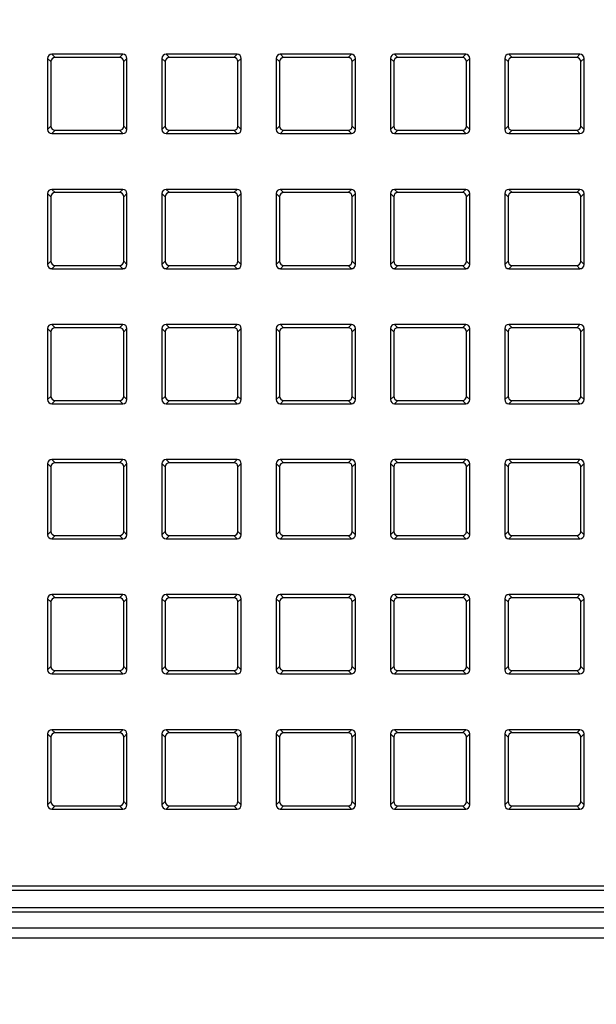
# Model space of a CAD drawing. Units: millimetres. Extents: x 0 to 1189, y 0 to 841.
# Drawn here: x 989 to 999, y 490 to 507 of the extents above; entities that cross this region are included whole.
import ezdxf

# ---------------------------------------------------------------- set-up
doc = ezdxf.new("R2010")
doc.units = ezdxf.units.MM
doc.header["$LTSCALE"] = 65.395
doc.layers.get('0').update_dxf_attribs({"linetype": 'CONTINUOUS'})
doc.layers.add('7_ALL_FEATURES', color=7, linetype='CONTINUOUS')
doc.layers.add('DEF_DRAFT_DIM', color=7, linetype='CONTINUOUS')
doc.styles.get("Standard").update_dxf_attribs({"font": 'txt', "width": 0.8})
doc.dimstyles.new('DIMSTYLE_1', dxfattribs={"dimtxt": 4.5, "dimasz": 0.1875, "dimexe": 0.125, "dimexo": 0.0625, "dimgap": 2.25, "dimtad": 0, "dimtih": 1, "dimtoh": 1, "dimdsep": 46, "dimtxsty": 'Standard', "dimblk": 'CLOSED', "dimblk1": 'CLOSED', "dimblk2": 'CLOSED', "dimcen": 0.09, "dimadec": 0, "dimazin": 0, "dimtfac": 1, "dimtofl": 0, "dimtmove": 0, "dimatfit": 3, "dimldrblk": 'CLOSED', "dimfxl": 1, "dimtolj": 1, "dimarcsym": 0})

# ---------------------------------------------------------------- blocks, each defined once
blk = doc.blocks.new('_CLOSED')
at = {"color": 0, "linetype": 'ByBlock'}
for p, q in [((0, 0), (-1, 0.167)), ((-1, 0.167), (-1, -0.167)), ((-1, -0.167), (0, 0)), ((-1, 0), (0, 0))]:
    blk.add_line(p, q, dxfattribs=at)
blk = doc.blocks.new('*D14')
at = {"layer": 'DEF_DRAFT_DIM', "color": 7, "linetype": 'Continuous', "transparency": 16777216}
for p, q in [((976.083, 573.599), (976.083, 575.974)), ((1140.548, 573.599), (1140.548, 575.974)), ((976.083, 575.849), (1047.066, 575.849)), ((1140.548, 575.849), (1069.566, 575.849)), ((976.083, 453.657), (976.083, 573.599)), ((1140.548, 535.842), (1140.548, 573.599))]:
    blk.add_line(p, q, dxfattribs=at)
at = {"layer": 'DEF_DRAFT_DIM', "color": 7, "linetype": 'Continuous', "transparency": 16777216, "xscale": 0.1875, "yscale": 0.1875, "zscale": 0.1875, "rotation": 180}
blk.add_blockref('_CLOSED', (976.083, 575.849), dxfattribs=at)
at = {"layer": 'DEF_DRAFT_DIM', "color": 7, "linetype": 'Continuous', "transparency": 16777216, "xscale": 0.1875, "yscale": 0.1875, "zscale": 0.1875}
blk.add_blockref('_CLOSED', (1140.548, 575.849), dxfattribs=at)
at = {"layer": 'DEF_DRAFT_DIM', "color": 7, "linetype": 'Continuous', "transparency": 16777216, "insert": (1058.316, 578.099), "char_height": 4.5, "width": 18, "attachment_point": 2, "line_spacing_factor": 0.9}
blk.add_mtext('469.9', dxfattribs=at)

msp = doc.modelspace()

# ---------------------------------------------------------------- linework, layer by layer
at = {"layer": '7_ALL_FEATURES', "color": 7, "linetype": 'Continuous'}
for p, q in [((989.329, 505.972), (989.385, 505.917)), ((989.329, 505.972), (989.329, 504.775)), ((989.385, 505.917), (989.385, 504.83)), ((990.596, 506.041), (989.399, 506.041)), ((989.399, 506.041), (989.454, 505.986)), ((990.541, 505.986), (989.454, 505.986)), ((990.596, 506.041), (990.541, 505.986)), ((990.665, 505.972), (990.61, 505.917)), ((990.61, 504.83), (990.61, 505.917)), ((990.665, 504.775), (990.665, 505.972)), ((991.254, 505.972), (991.31, 505.917)), ((991.254, 505.972), (991.254, 504.775)), ((991.31, 505.917), (991.31, 504.83)), ((992.521, 506.041), (991.324, 506.041)), ((991.324, 506.041), (991.379, 505.986)), ((992.466, 505.986), (991.379, 505.986)), ((992.521, 506.041), (992.466, 505.986)), ((992.59, 505.972), (992.535, 505.917)), ((992.535, 504.83), (992.535, 505.917)), ((992.59, 504.775), (992.59, 505.972)), ((993.179, 505.972), (993.235, 505.917)), ((993.179, 505.972), (993.179, 504.775)), ((993.235, 505.917), (993.235, 504.83)), ((994.446, 506.041), (993.249, 506.041)), ((993.249, 506.041), (993.304, 505.986)), ((994.391, 505.986), (993.304, 505.986)), ((994.446, 506.041), (994.391, 505.986)), ((994.515, 505.972), (994.46, 505.917)), ((994.46, 504.83), (994.46, 505.917)), ((994.515, 504.775), (994.515, 505.972)), ((995.104, 505.972), (995.16, 505.917)), ((995.104, 505.972), (995.104, 504.775)), ((995.16, 505.917), (995.16, 504.83)), ((996.371, 506.041), (995.174, 506.041)), ((995.174, 506.041), (995.229, 505.986)), ((996.316, 505.986), (995.229, 505.986)), ((996.371, 506.041), (996.316, 505.986)), ((996.44, 505.972), (996.385, 505.917)), ((996.385, 504.83), (996.385, 505.917)), ((996.44, 504.775), (996.44, 505.972)), ((997.029, 505.972), (997.085, 505.917)), ((997.029, 505.972), (997.029, 504.775)), ((997.085, 505.917), (997.085, 504.83)), ((998.296, 506.041), (997.099, 506.041)), ((997.099, 506.041), (997.154, 505.986)), ((998.241, 505.986), (997.154, 505.986)), ((998.296, 506.041), (998.241, 505.986)), ((998.365, 505.972), (998.31, 505.917)), ((998.31, 504.83), (998.31, 505.917)), ((998.365, 504.775), (998.365, 505.972)), ((989.329, 504.775), (989.385, 504.83)), ((989.399, 504.705), (989.454, 504.761)), ((989.454, 504.761), (990.541, 504.761)), ((990.596, 504.705), (990.541, 504.761)), ((990.665, 504.775), (990.61, 504.83)), ((991.254, 504.775), (991.31, 504.83)), ((991.324, 504.705), (991.379, 504.761)), ((991.379, 504.761), (992.466, 504.761)), ((992.521, 504.705), (992.466, 504.761)), ((992.59, 504.775), (992.535, 504.83)), ((993.179, 504.775), (993.235, 504.83)), ((993.249, 504.705), (993.304, 504.761)), ((993.304, 504.761), (994.391, 504.761)), ((994.446, 504.705), (994.391, 504.761)), ((994.515, 504.775), (994.46, 504.83)), ((995.104, 504.775), (995.16, 504.83)), ((995.174, 504.705), (995.229, 504.761)), ((995.229, 504.761), (996.316, 504.761)), ((996.371, 504.705), (996.316, 504.761)), ((996.44, 504.775), (996.385, 504.83)), ((997.029, 504.775), (997.085, 504.83)), ((997.099, 504.705), (997.154, 504.761)), ((997.154, 504.761), (998.241, 504.761)), ((998.296, 504.705), (998.241, 504.761)), ((998.365, 504.775), (998.31, 504.83)), ((989.399, 504.705), (990.596, 504.705)), ((991.324, 504.705), (992.521, 504.705)), ((993.249, 504.705), (994.446, 504.705)), ((995.174, 504.705), (996.371, 504.705)), ((997.099, 504.705), (998.296, 504.705)), ((990.596, 503.766), (989.399, 503.766)), ((989.399, 503.766), (989.454, 503.711)), ((990.596, 503.766), (990.541, 503.711)), ((992.521, 503.766), (991.324, 503.766)), ((991.324, 503.766), (991.379, 503.711)), ((992.521, 503.766), (992.466, 503.711)), ((994.446, 503.766), (993.249, 503.766)), ((993.249, 503.766), (993.304, 503.711)), ((994.446, 503.766), (994.391, 503.711)), ((996.371, 503.766), (995.174, 503.766)), ((995.174, 503.766), (995.229, 503.711)), ((996.371, 503.766), (996.316, 503.711)), ((998.296, 503.766), (997.099, 503.766)), ((997.099, 503.766), (997.154, 503.711)), ((998.296, 503.766), (998.241, 503.711)), ((989.329, 503.697), (989.385, 503.642)), ((989.329, 503.697), (989.329, 502.5)), ((989.385, 503.642), (989.385, 502.555)), ((990.541, 503.711), (989.454, 503.711)), ((990.665, 503.697), (990.61, 503.642)), ((990.61, 502.555), (990.61, 503.642)), ((990.665, 502.5), (990.665, 503.697)), ((991.254, 503.697), (991.31, 503.642)), ((991.254, 503.697), (991.254, 502.5)), ((991.31, 503.642), (991.31, 502.555)), ((992.466, 503.711), (991.379, 503.711)), ((992.59, 503.697), (992.535, 503.642)), ((992.535, 502.555), (992.535, 503.642)), ((992.59, 502.5), (992.59, 503.697)), ((993.179, 503.697), (993.235, 503.642)), ((993.179, 503.697), (993.179, 502.5)), ((993.235, 503.642), (993.235, 502.555)), ((994.391, 503.711), (993.304, 503.711)), ((994.515, 503.697), (994.46, 503.642)), ((994.46, 502.555), (994.46, 503.642)), ((994.515, 502.5), (994.515, 503.697)), ((995.104, 503.697), (995.16, 503.642)), ((995.104, 503.697), (995.104, 502.5)), ((995.16, 503.642), (995.16, 502.555)), ((996.316, 503.711), (995.229, 503.711)), ((996.44, 503.697), (996.385, 503.642)), ((996.385, 502.555), (996.385, 503.642)), ((996.44, 502.5), (996.44, 503.697)), ((997.029, 503.697), (997.085, 503.642)), ((997.029, 503.697), (997.029, 502.5)), ((997.085, 503.642), (997.085, 502.555)), ((998.241, 503.711), (997.154, 503.711)), ((998.365, 503.697), (998.31, 503.642)), ((998.31, 502.555), (998.31, 503.642)), ((998.365, 502.5), (998.365, 503.697)), ((989.329, 502.5), (989.385, 502.555)), ((989.399, 502.43), (989.454, 502.486)), ((989.399, 502.43), (990.596, 502.43)), ((989.454, 502.486), (990.541, 502.486)), ((990.596, 502.43), (990.541, 502.486)), ((990.665, 502.5), (990.61, 502.555)), ((991.254, 502.5), (991.31, 502.555)), ((991.324, 502.43), (991.379, 502.486)), ((991.324, 502.43), (992.521, 502.43)), ((991.379, 502.486), (992.466, 502.486)), ((992.521, 502.43), (992.466, 502.486)), ((992.59, 502.5), (992.535, 502.555)), ((993.179, 502.5), (993.235, 502.555)), ((993.249, 502.43), (993.304, 502.486)), ((993.249, 502.43), (994.446, 502.43)), ((993.304, 502.486), (994.391, 502.486)), ((994.446, 502.43), (994.391, 502.486)), ((994.515, 502.5), (994.46, 502.555)), ((995.104, 502.5), (995.16, 502.555)), ((995.174, 502.43), (995.229, 502.486)), ((995.174, 502.43), (996.371, 502.43)), ((995.229, 502.486), (996.316, 502.486)), ((996.371, 502.43), (996.316, 502.486)), ((996.44, 502.5), (996.385, 502.555)), ((997.029, 502.5), (997.085, 502.555)), ((997.099, 502.43), (997.154, 502.486)), ((997.099, 502.43), (998.296, 502.43)), ((997.154, 502.486), (998.241, 502.486)), ((998.296, 502.43), (998.241, 502.486)), ((998.365, 502.5), (998.31, 502.555)), ((990.596, 501.491), (989.399, 501.491)), ((989.399, 501.491), (989.454, 501.436)), ((990.541, 501.436), (989.454, 501.436)), ((990.596, 501.491), (990.541, 501.436)), ((992.521, 501.491), (991.324, 501.491)), ((991.324, 501.491), (991.379, 501.436)), ((992.466, 501.436), (991.379, 501.436)), ((992.521, 501.491), (992.466, 501.436)), ((994.446, 501.491), (993.249, 501.491)), ((993.249, 501.491), (993.304, 501.436)), ((994.391, 501.436), (993.304, 501.436)), ((994.446, 501.491), (994.391, 501.436)), ((996.371, 501.491), (995.174, 501.491)), ((995.174, 501.491), (995.229, 501.436)), ((996.316, 501.436), (995.229, 501.436)), ((996.371, 501.491), (996.316, 501.436)), ((998.296, 501.491), (997.099, 501.491)), ((997.099, 501.491), (997.154, 501.436)), ((998.241, 501.436), (997.154, 501.436)), ((998.296, 501.491), (998.241, 501.436)), ((989.329, 501.422), (989.385, 501.367)), ((989.329, 501.422), (989.329, 500.225)), ((989.385, 501.367), (989.385, 500.28)), ((990.665, 501.422), (990.61, 501.367)), ((990.61, 500.28), (990.61, 501.367)), ((990.665, 500.225), (990.665, 501.422)), ((991.254, 501.422), (991.31, 501.367)), ((991.254, 501.422), (991.254, 500.225)), ((991.31, 501.367), (991.31, 500.28)), ((992.59, 501.422), (992.535, 501.367)), ((992.535, 500.28), (992.535, 501.367)), ((992.59, 500.225), (992.59, 501.422)), ((993.179, 501.422), (993.235, 501.367)), ((993.179, 501.422), (993.179, 500.225)), ((993.235, 501.367), (993.235, 500.28)), ((994.515, 501.422), (994.46, 501.367)), ((994.46, 500.28), (994.46, 501.367)), ((994.515, 500.225), (994.515, 501.422)), ((995.104, 501.422), (995.16, 501.367)), ((995.104, 501.422), (995.104, 500.225)), ((995.16, 501.367), (995.16, 500.28)), ((996.44, 501.422), (996.385, 501.367)), ((996.385, 500.28), (996.385, 501.367)), ((996.44, 500.225), (996.44, 501.422)), ((997.029, 501.422), (997.085, 501.367)), ((997.029, 501.422), (997.029, 500.225)), ((997.085, 501.367), (997.085, 500.28)), ((998.365, 501.422), (998.31, 501.367)), ((998.31, 500.28), (998.31, 501.367)), ((998.365, 500.225), (998.365, 501.422)), ((989.329, 500.225), (989.385, 500.28)), ((990.665, 500.225), (990.61, 500.28)), ((991.254, 500.225), (991.31, 500.28)), ((992.59, 500.225), (992.535, 500.28)), ((993.179, 500.225), (993.235, 500.28)), ((994.515, 500.225), (994.46, 500.28)), ((995.104, 500.225), (995.16, 500.28)), ((996.44, 500.225), (996.385, 500.28)), ((997.029, 500.225), (997.085, 500.28)), ((998.365, 500.225), (998.31, 500.28)), ((989.399, 500.155), (989.454, 500.211)), ((989.399, 500.155), (990.596, 500.155)), ((989.454, 500.211), (990.541, 500.211)), ((990.596, 500.155), (990.541, 500.211)), ((991.324, 500.155), (991.379, 500.211)), ((991.324, 500.155), (992.521, 500.155)), ((991.379, 500.211), (992.466, 500.211)), ((992.521, 500.155), (992.466, 500.211)), ((993.249, 500.155), (993.304, 500.211)), ((993.249, 500.155), (994.446, 500.155)), ((993.304, 500.211), (994.391, 500.211)), ((994.446, 500.155), (994.391, 500.211)), ((995.174, 500.155), (995.229, 500.211)), ((995.174, 500.155), (996.371, 500.155)), ((995.229, 500.211), (996.316, 500.211)), ((996.371, 500.155), (996.316, 500.211)), ((997.099, 500.155), (997.154, 500.211)), ((997.099, 500.155), (998.296, 500.155)), ((997.154, 500.211), (998.241, 500.211)), ((998.296, 500.155), (998.241, 500.211)), ((989.329, 499.147), (989.385, 499.092)), ((989.329, 499.147), (989.329, 497.95)), ((990.596, 499.216), (989.399, 499.216)), ((989.399, 499.216), (989.454, 499.161)), ((990.541, 499.161), (989.454, 499.161)), ((990.596, 499.216), (990.541, 499.161)), ((990.665, 499.147), (990.61, 499.092)), ((990.665, 497.95), (990.665, 499.147)), ((991.254, 499.147), (991.31, 499.092)), ((991.254, 499.147), (991.254, 497.95)), ((992.521, 499.216), (991.324, 499.216)), ((991.324, 499.216), (991.379, 499.161)), ((992.466, 499.161), (991.379, 499.161)), ((992.521, 499.216), (992.466, 499.161)), ((992.59, 499.147), (992.535, 499.092)), ((992.59, 497.95), (992.59, 499.147)), ((993.179, 499.147), (993.235, 499.092)), ((993.179, 499.147), (993.179, 497.95)), ((994.446, 499.216), (993.249, 499.216)), ((993.249, 499.216), (993.304, 499.161)), ((994.391, 499.161), (993.304, 499.161)), ((994.446, 499.216), (994.391, 499.161)), ((994.515, 499.147), (994.46, 499.092)), ((994.515, 497.95), (994.515, 499.147)), ((995.104, 499.147), (995.16, 499.092)), ((995.104, 499.147), (995.104, 497.95)), ((996.371, 499.216), (995.174, 499.216)), ((995.174, 499.216), (995.229, 499.161)), ((996.316, 499.161), (995.229, 499.161)), ((996.371, 499.216), (996.316, 499.161)), ((996.44, 499.147), (996.385, 499.092)), ((996.44, 497.95), (996.44, 499.147)), ((997.029, 499.147), (997.085, 499.092)), ((997.029, 499.147), (997.029, 497.95)), ((998.296, 499.216), (997.099, 499.216)), ((997.099, 499.216), (997.154, 499.161)), ((998.241, 499.161), (997.154, 499.161)), ((998.296, 499.216), (998.241, 499.161)), ((998.365, 499.147), (998.31, 499.092)), ((998.365, 497.95), (998.365, 499.147)), ((989.385, 499.092), (989.385, 498.005)), ((990.61, 498.005), (990.61, 499.092)), ((991.31, 499.092), (991.31, 498.005)), ((992.535, 498.005), (992.535, 499.092)), ((993.235, 499.092), (993.235, 498.005)), ((994.46, 498.005), (994.46, 499.092)), ((995.16, 499.092), (995.16, 498.005)), ((996.385, 498.005), (996.385, 499.092)), ((997.085, 499.092), (997.085, 498.005)), ((998.31, 498.005), (998.31, 499.092)), ((989.329, 497.95), (989.385, 498.005)), ((990.665, 497.95), (990.61, 498.005)), ((991.254, 497.95), (991.31, 498.005)), ((992.59, 497.95), (992.535, 498.005)), ((993.179, 497.95), (993.235, 498.005)), ((994.515, 497.95), (994.46, 498.005)), ((995.104, 497.95), (995.16, 498.005)), ((996.44, 497.95), (996.385, 498.005)), ((997.029, 497.95), (997.085, 498.005)), ((998.365, 497.95), (998.31, 498.005)), ((989.399, 497.88), (989.454, 497.936)), ((989.399, 497.88), (990.596, 497.88)), ((989.454, 497.936), (990.541, 497.936)), ((990.596, 497.88), (990.541, 497.936)), ((991.324, 497.88), (991.379, 497.936)), ((991.324, 497.88), (992.521, 497.88)), ((991.379, 497.936), (992.466, 497.936)), ((992.521, 497.88), (992.466, 497.936)), ((993.249, 497.88), (993.304, 497.936)), ((993.249, 497.88), (994.446, 497.88)), ((993.304, 497.936), (994.391, 497.936)), ((994.446, 497.88), (994.391, 497.936)), ((995.174, 497.88), (995.229, 497.936)), ((995.174, 497.88), (996.371, 497.88)), ((995.229, 497.936), (996.316, 497.936)), ((996.371, 497.88), (996.316, 497.936)), ((997.099, 497.88), (997.154, 497.936)), ((997.099, 497.88), (998.296, 497.88)), ((997.154, 497.936), (998.241, 497.936)), ((998.296, 497.88), (998.241, 497.936)), ((989.329, 496.872), (989.385, 496.817)), ((989.329, 496.872), (989.329, 495.675)), ((989.385, 496.817), (989.385, 495.73)), ((990.596, 496.941), (989.399, 496.941)), ((989.399, 496.941), (989.454, 496.886)), ((990.541, 496.886), (989.454, 496.886)), ((990.596, 496.941), (990.541, 496.886)), ((990.665, 496.872), (990.61, 496.817)), ((990.61, 495.73), (990.61, 496.817)), ((990.665, 495.675), (990.665, 496.872)), ((991.254, 496.872), (991.31, 496.817)), ((991.254, 496.872), (991.254, 495.675)), ((991.31, 496.817), (991.31, 495.73)), ((992.521, 496.941), (991.324, 496.941)), ((991.324, 496.941), (991.379, 496.886)), ((992.466, 496.886), (991.379, 496.886)), ((992.521, 496.941), (992.466, 496.886)), ((992.59, 496.872), (992.535, 496.817)), ((992.535, 495.73), (992.535, 496.817)), ((992.59, 495.675), (992.59, 496.872)), ((993.179, 496.872), (993.235, 496.817)), ((993.179, 496.872), (993.179, 495.675)), ((993.235, 496.817), (993.235, 495.73)), ((994.446, 496.941), (993.249, 496.941)), ((993.249, 496.941), (993.304, 496.886)), ((994.391, 496.886), (993.304, 496.886)), ((994.446, 496.941), (994.391, 496.886)), ((994.515, 496.872), (994.46, 496.817)), ((994.46, 495.73), (994.46, 496.817)), ((994.515, 495.675), (994.515, 496.872)), ((995.104, 496.872), (995.16, 496.817)), ((995.104, 496.872), (995.104, 495.675)), ((995.16, 496.817), (995.16, 495.73)), ((996.371, 496.941), (995.174, 496.941)), ((995.174, 496.941), (995.229, 496.886)), ((996.316, 496.886), (995.229, 496.886)), ((996.371, 496.941), (996.316, 496.886)), ((996.44, 496.872), (996.385, 496.817)), ((996.385, 495.73), (996.385, 496.817)), ((996.44, 495.675), (996.44, 496.872)), ((997.029, 496.872), (997.085, 496.817)), ((997.029, 496.872), (997.029, 495.675)), ((997.085, 496.817), (997.085, 495.73)), ((998.296, 496.941), (997.099, 496.941)), ((997.099, 496.941), (997.154, 496.886)), ((998.241, 496.886), (997.154, 496.886)), ((998.296, 496.941), (998.241, 496.886)), ((998.365, 496.872), (998.31, 496.817)), ((998.31, 495.73), (998.31, 496.817)), ((998.365, 495.675), (998.365, 496.872)), ((989.329, 495.675), (989.385, 495.73)), ((989.399, 495.605), (989.454, 495.661)), ((989.454, 495.661), (990.541, 495.661)), ((990.596, 495.605), (990.541, 495.661)), ((990.665, 495.675), (990.61, 495.73)), ((991.254, 495.675), (991.31, 495.73)), ((991.324, 495.605), (991.379, 495.661)), ((991.379, 495.661), (992.466, 495.661)), ((992.521, 495.605), (992.466, 495.661)), ((992.59, 495.675), (992.535, 495.73)), ((993.179, 495.675), (993.235, 495.73)), ((993.249, 495.605), (993.304, 495.661)), ((993.304, 495.661), (994.391, 495.661)), ((994.446, 495.605), (994.391, 495.661)), ((994.515, 495.675), (994.46, 495.73)), ((995.104, 495.675), (995.16, 495.73)), ((995.174, 495.605), (995.229, 495.661)), ((995.229, 495.661), (996.316, 495.661)), ((996.371, 495.605), (996.316, 495.661)), ((996.44, 495.675), (996.385, 495.73)), ((997.029, 495.675), (997.085, 495.73)), ((997.099, 495.605), (997.154, 495.661)), ((997.154, 495.661), (998.241, 495.661)), ((998.296, 495.605), (998.241, 495.661)), ((998.365, 495.675), (998.31, 495.73)), ((989.399, 495.605), (990.596, 495.605)), ((991.324, 495.605), (992.521, 495.605)), ((993.249, 495.605), (994.446, 495.605)), ((995.174, 495.605), (996.371, 495.605)), ((997.099, 495.605), (998.296, 495.605)), ((990.596, 494.666), (989.399, 494.666)), ((989.399, 494.666), (989.454, 494.611)), ((990.596, 494.666), (990.541, 494.611)), ((992.521, 494.666), (991.324, 494.666)), ((991.324, 494.666), (991.379, 494.611)), ((992.521, 494.666), (992.466, 494.611)), ((994.446, 494.666), (993.249, 494.666)), ((993.249, 494.666), (993.304, 494.611)), ((994.446, 494.666), (994.391, 494.611)), ((996.371, 494.666), (995.174, 494.666)), ((995.174, 494.666), (995.229, 494.611)), ((996.371, 494.666), (996.316, 494.611)), ((998.296, 494.666), (997.099, 494.666)), ((997.099, 494.666), (997.154, 494.611)), ((998.296, 494.666), (998.241, 494.611)), ((989.329, 494.597), (989.385, 494.542)), ((989.329, 494.597), (989.329, 493.4)), ((989.385, 494.542), (989.385, 493.455)), ((990.541, 494.611), (989.454, 494.611)), ((990.665, 494.597), (990.61, 494.542)), ((990.61, 493.455), (990.61, 494.542)), ((990.665, 493.4), (990.665, 494.597)), ((991.254, 494.597), (991.31, 494.542)), ((991.254, 494.597), (991.254, 493.4)), ((991.31, 494.542), (991.31, 493.455)), ((992.466, 494.611), (991.379, 494.611)), ((992.59, 494.597), (992.535, 494.542)), ((992.535, 493.455), (992.535, 494.542)), ((992.59, 493.4), (992.59, 494.597)), ((993.179, 494.597), (993.235, 494.542)), ((993.179, 494.597), (993.179, 493.4)), ((993.235, 494.542), (993.235, 493.455)), ((994.391, 494.611), (993.304, 494.611)), ((994.515, 494.597), (994.46, 494.542)), ((994.46, 493.455), (994.46, 494.542)), ((994.515, 493.4), (994.515, 494.597)), ((995.104, 494.597), (995.16, 494.542)), ((995.104, 494.597), (995.104, 493.4)), ((995.16, 494.542), (995.16, 493.455)), ((996.316, 494.611), (995.229, 494.611)), ((996.44, 494.597), (996.385, 494.542)), ((996.385, 493.455), (996.385, 494.542)), ((996.44, 493.4), (996.44, 494.597)), ((997.029, 494.597), (997.085, 494.542)), ((997.029, 494.597), (997.029, 493.4)), ((997.085, 494.542), (997.085, 493.455)), ((998.241, 494.611), (997.154, 494.611)), ((998.365, 494.597), (998.31, 494.542)), ((998.31, 493.455), (998.31, 494.542)), ((998.365, 493.4), (998.365, 494.597)), ((989.329, 493.4), (989.385, 493.455)), ((989.399, 493.33), (989.454, 493.386)), ((989.399, 493.33), (990.596, 493.33)), ((989.454, 493.386), (990.541, 493.386)), ((990.596, 493.33), (990.541, 493.386)), ((990.665, 493.4), (990.61, 493.455)), ((991.254, 493.4), (991.31, 493.455)), ((991.324, 493.33), (991.379, 493.386)), ((991.324, 493.33), (992.521, 493.33)), ((991.379, 493.386), (992.466, 493.386)), ((992.521, 493.33), (992.466, 493.386)), ((992.59, 493.4), (992.535, 493.455)), ((993.179, 493.4), (993.235, 493.455)), ((993.249, 493.33), (993.304, 493.386)), ((993.249, 493.33), (994.446, 493.33)), ((993.304, 493.386), (994.391, 493.386)), ((994.446, 493.33), (994.391, 493.386)), ((994.515, 493.4), (994.46, 493.455)), ((995.104, 493.4), (995.16, 493.455)), ((995.174, 493.33), (995.229, 493.386)), ((995.174, 493.33), (996.371, 493.33)), ((995.229, 493.386), (996.316, 493.386)), ((996.371, 493.33), (996.316, 493.386)), ((996.44, 493.4), (996.385, 493.455)), ((997.029, 493.4), (997.085, 493.455)), ((997.099, 493.33), (997.154, 493.386)), ((997.099, 493.33), (998.296, 493.33)), ((997.154, 493.386), (998.241, 493.386)), ((998.296, 493.33), (998.241, 493.386)), ((998.365, 493.4), (998.31, 493.455)), ((1061.833, 492.031), (785.333, 492.031)), ((1061.833, 491.957), (785.333, 491.957)), ((1061.833, 491.668), (785.333, 491.668)), ((1061.833, 491.594), (785.333, 491.594)), ((785.333, 491.331), (1061.833, 491.331)), ((1061.833, 491.156), (785.333, 491.156))]:
    msp.add_line(p, q, dxfattribs=at)
for centre, major_axis, start_param, end_param in [((989.4, 505.97), (0.0507, -0.0507), 2.368432, 3.914754), ((989.456, 505.915), (0.0507, -0.0507), 2.368432, 3.914754), ((990.539, 505.915), (-0.0507, -0.0507), 2.368432, 3.914754), ((990.594, 505.97), (0.0507, 0.0507), -0.773161, 0.773161), ((991.325, 505.97), (0.0507, -0.0507), 2.368432, 3.914754), ((991.381, 505.915), (0.0507, -0.0507), 2.368432, 3.914754), ((992.464, 505.915), (-0.0507, -0.0507), 2.368432, 3.914754), ((992.519, 505.97), (0.0507, 0.0507), -0.773161, 0.773161), ((993.25, 505.97), (0.0507, -0.0507), 2.368432, 3.914754), ((993.306, 505.915), (0.0507, -0.0507), 2.368432, 3.914754), ((994.389, 505.915), (-0.0507, -0.0507), 2.368432, 3.914754), ((994.444, 505.97), (0.0507, 0.0507), -0.773161, 0.773161), ((995.175, 505.97), (0.0507, -0.0507), 2.368432, 3.914754), ((995.231, 505.915), (0.0507, -0.0507), 2.368432, 3.914754), ((996.314, 505.915), (-0.0507, -0.0507), 2.368432, 3.914754), ((996.369, 505.97), (0.0507, 0.0507), -0.773161, 0.773161), ((997.1, 505.97), (0.0507, -0.0507), 2.368432, 3.914754), ((997.156, 505.915), (0.0507, -0.0507), 2.368432, 3.914754), ((998.239, 505.915), (-0.0507, -0.0507), 2.368432, 3.914754), ((998.294, 505.97), (0.0507, 0.0507), -0.773161, 0.773161), ((989.4, 504.776), (0.0507, 0.0507), -3.914754, -2.368432), ((989.456, 504.832), (0.0507, 0.0507), 2.368432, 3.914754), ((990.539, 504.832), (-0.0507, 0.0507), 2.368432, 3.914754), ((990.594, 504.776), (0.0507, -0.0507), -0.773161, 0.773161), ((991.325, 504.776), (0.0507, 0.0507), -3.914754, -2.368432), ((991.381, 504.832), (0.0507, 0.0507), 2.368432, 3.914754), ((992.464, 504.832), (-0.0507, 0.0507), 2.368432, 3.914754), ((992.519, 504.776), (0.0507, -0.0507), -0.773161, 0.773161), ((993.25, 504.776), (0.0507, 0.0507), -3.914754, -2.368432), ((993.306, 504.832), (0.0507, 0.0507), 2.368432, 3.914754), ((994.389, 504.832), (-0.0507, 0.0507), 2.368432, 3.914754), ((994.444, 504.776), (0.0507, -0.0507), -0.773161, 0.773161), ((995.175, 504.776), (0.0507, 0.0507), -3.914754, -2.368432), ((995.231, 504.832), (0.0507, 0.0507), 2.368432, 3.914754), ((996.314, 504.832), (-0.0507, 0.0507), 2.368432, 3.914754), ((996.369, 504.776), (0.0507, -0.0507), -0.773161, 0.773161), ((997.1, 504.776), (0.0507, 0.0507), -3.914754, -2.368432), ((997.156, 504.832), (0.0507, 0.0507), 2.368432, 3.914754), ((998.239, 504.832), (-0.0507, 0.0507), 2.368432, 3.914754), ((998.294, 504.776), (0.0507, -0.0507), -0.773161, 0.773161), ((989.4, 503.695), (0.0507, -0.0507), 2.368432, 3.914754), ((990.594, 503.695), (0.0507, 0.0507), -0.773161, 0.773161), ((991.325, 503.695), (0.0507, -0.0507), 2.368432, 3.914754), ((992.519, 503.695), (0.0507, 0.0507), -0.773161, 0.773161), ((993.25, 503.695), (0.0507, -0.0507), 2.368432, 3.914754), ((994.444, 503.695), (0.0507, 0.0507), -0.773161, 0.773161), ((995.175, 503.695), (0.0507, -0.0507), 2.368432, 3.914754), ((996.369, 503.695), (0.0507, 0.0507), -0.773161, 0.773161), ((997.1, 503.695), (0.0507, -0.0507), 2.368432, 3.914754), ((998.294, 503.695), (0.0507, 0.0507), -0.773161, 0.773161), ((989.456, 503.64), (0.0507, -0.0507), 2.368432, 3.914754), ((990.539, 503.64), (-0.0507, -0.0507), 2.368432, 3.914754), ((991.381, 503.64), (0.0507, -0.0507), 2.368432, 3.914754), ((992.464, 503.64), (-0.0507, -0.0507), 2.368432, 3.914754), ((993.306, 503.64), (0.0507, -0.0507), 2.368432, 3.914754), ((994.389, 503.64), (-0.0507, -0.0507), 2.368432, 3.914754), ((995.231, 503.64), (0.0507, -0.0507), 2.368432, 3.914754), ((996.314, 503.64), (-0.0507, -0.0507), 2.368432, 3.914754), ((997.156, 503.64), (0.0507, -0.0507), 2.368432, 3.914754), ((998.239, 503.64), (-0.0507, -0.0507), 2.368432, 3.914754), ((989.4, 502.501), (0.0507, 0.0507), -3.914754, -2.368432), ((989.456, 502.557), (0.0507, 0.0507), 2.368432, 3.914754), ((990.539, 502.557), (-0.0507, 0.0507), 2.368432, 3.914754), ((990.594, 502.501), (0.0507, -0.0507), -0.773161, 0.773161), ((991.325, 502.501), (0.0507, 0.0507), -3.914754, -2.368432), ((991.381, 502.557), (0.0507, 0.0507), 2.368432, 3.914754), ((992.464, 502.557), (-0.0507, 0.0507), 2.368432, 3.914754), ((992.519, 502.501), (0.0507, -0.0507), -0.773161, 0.773161), ((993.25, 502.501), (0.0507, 0.0507), -3.914754, -2.368432), ((993.306, 502.557), (0.0507, 0.0507), 2.368432, 3.914754), ((994.389, 502.557), (-0.0507, 0.0507), 2.368432, 3.914754), ((994.444, 502.501), (0.0507, -0.0507), -0.773161, 0.773161), ((995.175, 502.501), (0.0507, 0.0507), -3.914754, -2.368432), ((995.231, 502.557), (0.0507, 0.0507), 2.368432, 3.914754), ((996.314, 502.557), (-0.0507, 0.0507), 2.368432, 3.914754), ((996.369, 502.501), (0.0507, -0.0507), -0.773161, 0.773161), ((997.1, 502.501), (0.0507, 0.0507), -3.914754, -2.368432), ((997.156, 502.557), (0.0507, 0.0507), 2.368432, 3.914754), ((998.239, 502.557), (-0.0507, 0.0507), 2.368432, 3.914754), ((998.294, 502.501), (0.0507, -0.0507), -0.773161, 0.773161), ((989.4, 501.42), (0.0507, -0.0507), 2.368432, 3.914754), ((989.456, 501.365), (0.0507, -0.0507), 2.368432, 3.914754), ((990.539, 501.365), (-0.0507, -0.0507), 2.368432, 3.914754), ((990.594, 501.42), (0.0507, 0.0507), -0.773161, 0.773161), ((991.325, 501.42), (0.0507, -0.0507), 2.368432, 3.914754), ((991.381, 501.365), (0.0507, -0.0507), 2.368432, 3.914754), ((992.464, 501.365), (-0.0507, -0.0507), 2.368432, 3.914754), ((992.519, 501.42), (0.0507, 0.0507), -0.773161, 0.773161), ((993.25, 501.42), (0.0507, -0.0507), 2.368432, 3.914754), ((993.306, 501.365), (0.0507, -0.0507), 2.368432, 3.914754), ((994.389, 501.365), (-0.0507, -0.0507), 2.368432, 3.914754), ((994.444, 501.42), (0.0507, 0.0507), -0.773161, 0.773161), ((995.175, 501.42), (0.0507, -0.0507), 2.368432, 3.914754), ((995.231, 501.365), (0.0507, -0.0507), 2.368432, 3.914754), ((996.314, 501.365), (-0.0507, -0.0507), 2.368432, 3.914754), ((996.369, 501.42), (0.0507, 0.0507), -0.773161, 0.773161), ((997.1, 501.42), (0.0507, -0.0507), 2.368432, 3.914754), ((997.156, 501.365), (0.0507, -0.0507), 2.368432, 3.914754), ((998.239, 501.365), (-0.0507, -0.0507), 2.368432, 3.914754), ((998.294, 501.42), (0.0507, 0.0507), -0.773161, 0.773161), ((989.456, 500.282), (0.0507, 0.0507), 2.368432, 3.914754), ((990.539, 500.282), (-0.0507, 0.0507), 2.368432, 3.914754), ((991.381, 500.282), (0.0507, 0.0507), 2.368432, 3.914754), ((992.464, 500.282), (-0.0507, 0.0507), 2.368432, 3.914754), ((993.306, 500.282), (0.0507, 0.0507), 2.368432, 3.914754), ((994.389, 500.282), (-0.0507, 0.0507), 2.368432, 3.914754), ((995.231, 500.282), (0.0507, 0.0507), 2.368432, 3.914754), ((996.314, 500.282), (-0.0507, 0.0507), 2.368432, 3.914754), ((997.156, 500.282), (0.0507, 0.0507), 2.368432, 3.914754), ((998.239, 500.282), (-0.0507, 0.0507), 2.368432, 3.914754), ((989.4, 500.226), (0.0507, 0.0507), -3.914754, -2.368432), ((990.594, 500.226), (0.0507, -0.0507), -0.773161, 0.773161), ((991.325, 500.226), (0.0507, 0.0507), -3.914754, -2.368432), ((992.519, 500.226), (0.0507, -0.0507), -0.773161, 0.773161), ((993.25, 500.226), (0.0507, 0.0507), -3.914754, -2.368432), ((994.444, 500.226), (0.0507, -0.0507), -0.773161, 0.773161), ((995.175, 500.226), (0.0507, 0.0507), -3.914754, -2.368432), ((996.369, 500.226), (0.0507, -0.0507), -0.773161, 0.773161), ((997.1, 500.226), (0.0507, 0.0507), -3.914754, -2.368432), ((998.294, 500.226), (0.0507, -0.0507), -0.773161, 0.773161), ((989.4, 499.145), (0.0507, -0.0507), 2.368432, 3.914754), ((989.456, 499.09), (0.0507, -0.0507), 2.368432, 3.914754), ((990.539, 499.09), (-0.0507, -0.0507), 2.368432, 3.914754), ((990.594, 499.145), (0.0507, 0.0507), -0.773161, 0.773161), ((991.325, 499.145), (0.0507, -0.0507), 2.368432, 3.914754), ((991.381, 499.09), (0.0507, -0.0507), 2.368432, 3.914754), ((992.464, 499.09), (-0.0507, -0.0507), 2.368432, 3.914754), ((992.519, 499.145), (0.0507, 0.0507), -0.773161, 0.773161), ((993.25, 499.145), (0.0507, -0.0507), 2.368432, 3.914754), ((993.306, 499.09), (0.0507, -0.0507), 2.368432, 3.914754), ((994.389, 499.09), (-0.0507, -0.0507), 2.368432, 3.914754), ((994.444, 499.145), (0.0507, 0.0507), -0.773161, 0.773161), ((995.175, 499.145), (0.0507, -0.0507), 2.368432, 3.914754), ((995.231, 499.09), (0.0507, -0.0507), 2.368432, 3.914754), ((996.314, 499.09), (-0.0507, -0.0507), 2.368432, 3.914754), ((996.369, 499.145), (0.0507, 0.0507), -0.773161, 0.773161), ((997.1, 499.145), (0.0507, -0.0507), 2.368432, 3.914754), ((997.156, 499.09), (0.0507, -0.0507), 2.368432, 3.914754), ((998.239, 499.09), (-0.0507, -0.0507), 2.368432, 3.914754), ((998.294, 499.145), (0.0507, 0.0507), -0.773161, 0.773161), ((989.4, 497.951), (0.0507, 0.0507), -3.914754, -2.368432), ((989.456, 498.007), (0.0507, 0.0507), 2.368432, 3.914754), ((990.539, 498.007), (-0.0507, 0.0507), 2.368432, 3.914754), ((990.594, 497.951), (0.0507, -0.0507), -0.773161, 0.773161), ((991.325, 497.951), (0.0507, 0.0507), -3.914754, -2.368432), ((991.381, 498.007), (0.0507, 0.0507), 2.368432, 3.914754), ((992.464, 498.007), (-0.0507, 0.0507), 2.368432, 3.914754), ((992.519, 497.951), (0.0507, -0.0507), -0.773161, 0.773161), ((993.25, 497.951), (0.0507, 0.0507), -3.914754, -2.368432), ((993.306, 498.007), (0.0507, 0.0507), 2.368432, 3.914754), ((994.389, 498.007), (-0.0507, 0.0507), 2.368432, 3.914754), ((994.444, 497.951), (0.0507, -0.0507), -0.773161, 0.773161), ((995.175, 497.951), (0.0507, 0.0507), -3.914754, -2.368432), ((995.231, 498.007), (0.0507, 0.0507), 2.368432, 3.914754), ((996.314, 498.007), (-0.0507, 0.0507), 2.368432, 3.914754), ((996.369, 497.951), (0.0507, -0.0507), -0.773161, 0.773161), ((997.1, 497.951), (0.0507, 0.0507), -3.914754, -2.368432), ((997.156, 498.007), (0.0507, 0.0507), 2.368432, 3.914754), ((998.239, 498.007), (-0.0507, 0.0507), 2.368432, 3.914754), ((998.294, 497.951), (0.0507, -0.0507), -0.773161, 0.773161), ((989.4, 496.87), (0.0507, -0.0507), 2.368432, 3.914754), ((989.456, 496.815), (0.0507, -0.0507), 2.368432, 3.914754), ((990.539, 496.815), (-0.0507, -0.0507), 2.368432, 3.914754), ((990.594, 496.87), (0.0507, 0.0507), -0.773161, 0.773161), ((991.325, 496.87), (0.0507, -0.0507), 2.368432, 3.914754), ((991.381, 496.815), (0.0507, -0.0507), 2.368432, 3.914754), ((992.464, 496.815), (-0.0507, -0.0507), 2.368432, 3.914754), ((992.519, 496.87), (0.0507, 0.0507), -0.773161, 0.773161), ((993.25, 496.87), (0.0507, -0.0507), 2.368432, 3.914754), ((993.306, 496.815), (0.0507, -0.0507), 2.368432, 3.914754), ((994.389, 496.815), (-0.0507, -0.0507), 2.368432, 3.914754), ((994.444, 496.87), (0.0507, 0.0507), -0.773161, 0.773161), ((995.175, 496.87), (0.0507, -0.0507), 2.368432, 3.914754), ((995.231, 496.815), (0.0507, -0.0507), 2.368432, 3.914754), ((996.314, 496.815), (-0.0507, -0.0507), 2.368432, 3.914754), ((996.369, 496.87), (0.0507, 0.0507), -0.773161, 0.773161), ((997.1, 496.87), (0.0507, -0.0507), 2.368432, 3.914754), ((997.156, 496.815), (0.0507, -0.0507), 2.368432, 3.914754), ((998.239, 496.815), (-0.0507, -0.0507), 2.368432, 3.914754), ((998.294, 496.87), (0.0507, 0.0507), -0.773161, 0.773161), ((989.4, 495.676), (0.0507, 0.0507), -3.914754, -2.368432), ((989.456, 495.732), (0.0507, 0.0507), 2.368432, 3.914754), ((990.539, 495.732), (-0.0507, 0.0507), 2.368432, 3.914754), ((990.594, 495.676), (0.0507, -0.0507), -0.773161, 0.773161), ((991.325, 495.676), (0.0507, 0.0507), -3.914754, -2.368432), ((991.381, 495.732), (0.0507, 0.0507), 2.368432, 3.914754), ((992.464, 495.732), (-0.0507, 0.0507), 2.368432, 3.914754), ((992.519, 495.676), (0.0507, -0.0507), -0.773161, 0.773161), ((993.25, 495.676), (0.0507, 0.0507), -3.914754, -2.368432), ((993.306, 495.732), (0.0507, 0.0507), 2.368432, 3.914754), ((994.389, 495.732), (-0.0507, 0.0507), 2.368432, 3.914754), ((994.444, 495.676), (0.0507, -0.0507), -0.773161, 0.773161), ((995.175, 495.676), (0.0507, 0.0507), -3.914754, -2.368432), ((995.231, 495.732), (0.0507, 0.0507), 2.368432, 3.914754), ((996.314, 495.732), (-0.0507, 0.0507), 2.368432, 3.914754), ((996.369, 495.676), (0.0507, -0.0507), -0.773161, 0.773161), ((997.1, 495.676), (0.0507, 0.0507), -3.914754, -2.368432), ((997.156, 495.732), (0.0507, 0.0507), 2.368432, 3.914754), ((998.239, 495.732), (-0.0507, 0.0507), 2.368432, 3.914754), ((998.294, 495.676), (0.0507, -0.0507), -0.773161, 0.773161), ((989.4, 494.595), (0.0507, -0.0507), 2.368432, 3.914754), ((990.594, 494.595), (0.0507, 0.0507), -0.773161, 0.773161), ((991.325, 494.595), (0.0507, -0.0507), 2.368432, 3.914754), ((992.519, 494.595), (0.0507, 0.0507), -0.773161, 0.773161), ((993.25, 494.595), (0.0507, -0.0507), 2.368432, 3.914754), ((994.444, 494.595), (0.0507, 0.0507), -0.773161, 0.773161), ((995.175, 494.595), (0.0507, -0.0507), 2.368432, 3.914754), ((996.369, 494.595), (0.0507, 0.0507), -0.773161, 0.773161), ((997.1, 494.595), (0.0507, -0.0507), 2.368432, 3.914754), ((998.294, 494.595), (0.0507, 0.0507), -0.773161, 0.773161), ((989.456, 494.54), (0.0507, -0.0507), 2.368432, 3.914754), ((990.539, 494.54), (-0.0507, -0.0507), 2.368432, 3.914754), ((991.381, 494.54), (0.0507, -0.0507), 2.368432, 3.914754), ((992.464, 494.54), (-0.0507, -0.0507), 2.368432, 3.914754), ((993.306, 494.54), (0.0507, -0.0507), 2.368432, 3.914754), ((994.389, 494.54), (-0.0507, -0.0507), 2.368432, 3.914754), ((995.231, 494.54), (0.0507, -0.0507), 2.368432, 3.914754), ((996.314, 494.54), (-0.0507, -0.0507), 2.368432, 3.914754), ((997.156, 494.54), (0.0507, -0.0507), 2.368432, 3.914754), ((998.239, 494.54), (-0.0507, -0.0507), 2.368432, 3.914754), ((989.4, 493.401), (0.0507, 0.0507), -3.914754, -2.368432), ((989.456, 493.457), (0.0507, 0.0507), 2.368432, 3.914754), ((990.539, 493.457), (-0.0507, 0.0507), 2.368432, 3.914754), ((990.594, 493.401), (0.0507, -0.0507), -0.773161, 0.773161), ((991.325, 493.401), (0.0507, 0.0507), -3.914754, -2.368432), ((991.381, 493.457), (0.0507, 0.0507), 2.368432, 3.914754), ((992.464, 493.457), (-0.0507, 0.0507), 2.368432, 3.914754), ((992.519, 493.401), (0.0507, -0.0507), -0.773161, 0.773161), ((993.25, 493.401), (0.0507, 0.0507), -3.914754, -2.368432), ((993.306, 493.457), (0.0507, 0.0507), 2.368432, 3.914754), ((994.389, 493.457), (-0.0507, 0.0507), 2.368432, 3.914754), ((994.444, 493.401), (0.0507, -0.0507), -0.773161, 0.773161), ((995.175, 493.401), (0.0507, 0.0507), -3.914754, -2.368432), ((995.231, 493.457), (0.0507, 0.0507), 2.368432, 3.914754), ((996.314, 493.457), (-0.0507, 0.0507), 2.368432, 3.914754), ((996.369, 493.401), (0.0507, -0.0507), -0.773161, 0.773161), ((997.1, 493.401), (0.0507, 0.0507), -3.914754, -2.368432), ((997.156, 493.457), (0.0507, 0.0507), 2.368432, 3.914754), ((998.239, 493.457), (-0.0507, 0.0507), 2.368432, 3.914754), ((998.294, 493.401), (0.0507, -0.0507), -0.773161, 0.773161)]:
    msp.add_ellipse(centre, major_axis=major_axis, ratio=0.97582, start_param=start_param, end_param=end_param, dxfattribs=at)

# ---------------------------------------------------------------- dimensions: what is measured, and where the dimension line sits
at = {"layer": 'DEF_DRAFT_DIM', "color": 7, "linetype": 'Continuous'}
dim = msp.add_linear_dim(base=(1140.548, 575.849), p1=(976.083, 453.595), p2=(1140.548, 535.78), text='469.9', dimstyle='DIMSTYLE_1', dxfattribs=at)
dim.commit()
dim.dimension.update_dxf_attribs({"geometry": '*D14', "text_midpoint": (1058.316, 575.849), "dimtype": 160})

doc.saveas('drawing.dxf')
